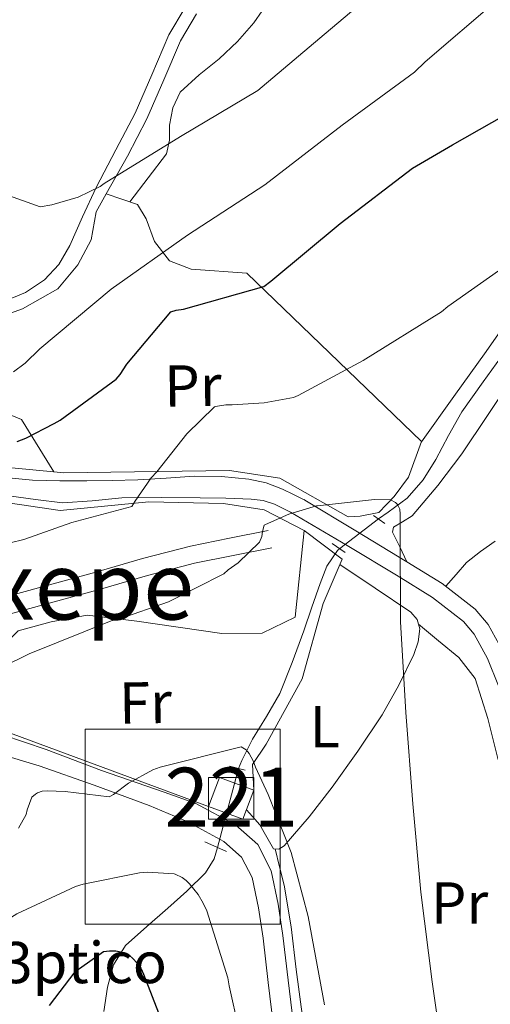
# Model space of a CAD drawing. Extents: x 620834 to 627721, y 748209 to 752959.
# Drawn here: x 623465 to 623545, y 750128 to 750295 of the extents above; entities that cross this region are included whole.
import ezdxf
from ezdxf.enums import TextEntityAlignment as Align

# ---------------------------------------------------------------- set-up
doc = ezdxf.new("R2010")
doc.units = 0
doc.header["$MEASUREMENT"] = 0
for name, pattern in [('DGN Style 1', [47.530018889999994, 0.07908489, -47.450934]), ('DGN Style 2', [79.08489, 47.450934, -31.633956]), ('DGN Style 3', [110.718846, 79.08489, -31.633956]), ('DGN Style 5', [55.359423, 23.725467, -31.633956])]:
    doc.linetypes.add(name, pattern=pattern)
for name, color, linetype in [('Nivel 11', 7, 'Continuous'), ('Nivel 15', 7, 'Continuous'), ('Nivel 16', 7, 'Continuous'), ('Nivel 19', 7, 'Continuous'), ('Nivel 20', 7, 'Continuous'), ('Nivel 21', 7, 'Continuous'), ('Nivel 22', 7, 'Continuous'), ('Nivel 36', 7, 'Continuous'), ('Nivel 37', 7, 'Continuous'), ('Nivel 4', 7, 'Continuous'), ('Nivel 45', 7, 'Continuous'), ('Nivel 48', 7, 'Continuous'), ('Nivel 5', 7, 'Continuous'), ('Nivel 52', 7, 'Continuous'), ('Nivel 62', 7, 'Continuous')]:
    doc.layers.add(name, color=color, linetype=linetype)
doc.styles.add('Style-arial', font='arial.shx', dxfattribs={"bigfont": 'arialbig.shx'})
doc.styles.add('Style-arialn', font='arialn.shx', dxfattribs={"bigfont": 'arialnbig.shx'})
doc.styles.add('Style-times', font='times.shx', dxfattribs={"bigfont": 'timesbig.shx'})

msp = doc.modelspace()

# ---------------------------------------------------------------- linework, layer by layer
at = {"layer": 'Nivel 11', "color": 142, "linetype": 'DGN Style 3', "lineweight": 13}
for points in [[(623567.908, 750295.47, 801.505), (623566.6799999999, 750288.46, 800.546), (623565.412, 750281.4539999999, 799.585), (623564.439, 750275.8160000001, 798.797), (623563.3, 750270.318, 797.985), (623561.4550000001, 750265.48, 796.96), (623559.1399999999, 750260.7180000001, 795.873), (623556.4070000001, 750254.73, 794.895), (623553.5079999999, 750248.75, 794.2090000000001), (623550.6300000001, 750243.7930000001, 793.953), (623547.4920000001, 750239.0220000001, 793.697), (623543.8319999999, 750233.9299999999, 793.1370000000001), (623540.196, 750228.8459999999, 792.417), (623537.946, 750224.8389999999, 791.751), (623535.78, 750220.7820000001, 791.009), (623533.612, 750217.283, 790.19), (623530.916, 750214.19, 789.409), (623527.7209999999, 750211.8289999999, 788.986), (623526.0390000001, 750210.673, 788.907)], [(623519.4650000001, 750205.629, 788.774), (623519.0760000001, 750205.294, 788.769), (623517.297, 750202.673, 788.738), (623516.132, 750199.726, 788.705), (623514.7590000001, 750195.69, 788.517), (623513.3800000001, 750191.662, 788.193), (623511.415, 750186.3049999999, 787.722), (623509.284, 750181.038, 787.105), (623507.0549999999, 750177.1229999999, 786.4300000000001), (623504.676, 750173.294, 785.633), (623502.854, 750169.658, 784.8100000000001), (623502.274, 750168.283, 784.499)], [(623498.7309999999, 750154.881, 782.412), (623498.145, 750152.973, 781.761), (623496.676, 750150.574, 780.769), (623493.479, 750147.4880000001, 779.808), (623490.2760000001, 750144.558, 778.785), (623486.6910000001, 750141.4680000001, 777.2), (623483.108, 750138.2220000001, 775.649), (623481.034, 750134.952, 774.6030000000001), (623480.0360000001, 750131.182, 773.601), (623479.426, 750127.0549999999, 772.585)]]:
    msp.add_polyline3d(points, dxfattribs=at)
at = {"layer": 'Nivel 15', "color": 4, "linetype": 'Continuous', "lineweight": 13, "extrusion": (0.0215833855081327, -0.01373629992042707, 0.9996726821987804), "elevation": 3938.942923888864, "flags": 128}
msp.add_lwpolyline([(967635.2389047835, -123176.3581506357), (967630.0890928323, -123177.4525951833), (967628.7937106686, -123171.3549755618), (967633.9435226198, -123170.2605310143), (967635.2389047835, -123176.3581506357)], dxfattribs=at)
at = {"layer": 'Nivel 16', "color": 1, "linetype": 'Continuous', "lineweight": 13, "extrusion": (0.05681317082112541, -0.02095970170417676, 0.9981647932709917), "elevation": 20484.70918427346, "flags": 128}
msp.add_lwpolyline([(919599.4551014118, -324668.1370917986), (919599.4551014118, -324619.5705839666)], dxfattribs=at)
at = {"layer": 'Nivel 16', "color": 1, "linetype": 'Continuous', "lineweight": 13}
for points in [[(623453.7660000001, 750242.443, 806.817), (623457.2220000001, 750243.3389999999, 807.073), (623465.6059999999, 750246.3470000001, 807.713), (623471.622, 750249.7390000001, 807.841), (623475.014, 750253.835, 808.5450000000001), (623477.254, 750258.0590000001, 809.3770000000001), (623478.0860000001, 750262.7949999999, 809.633), (623479.814, 750265.8670000001, 809.5690000000001)], [(623470.929, 750218.6669999999, 798.248), (623461.9580000001, 750219.531, 799.3290000000001), (623457.6699999999, 750220.4909999999, 799.777), (623456.913, 750220.919, 799.847)], [(623438.5360000001, 750219.139, 799.703), (623444.298, 750216.196, 799.265), (623472.01, 750212.1000000001, 796.065), (623487.05, 750213.5719999999, 793.633), (623499.7220000001, 750213.3160000001, 791.841), (623506.6340000001, 750212.2280000001, 791.201), (623513.4180000001, 750208.7080000001, 789.921)], [(623520.902, 750211.0190000001, 790.945), (623509.318, 750217.611, 792.417), (623500.7420000001, 750218.8910000001, 793.825), (623472.5819999999, 750218.507, 798.049), (623470.929, 750218.6669999999, 798.248)]]:
    msp.add_polyline3d(points, dxfattribs=at)
at = {"layer": 'Nivel 20', "color": 92, "linetype": 'DGN Style 3', "lineweight": 0}
for points in [[(623479.814, 750265.8670000001, 809.5690000000001), (623485.1259999999, 750264.075, 808.481), (623486.598, 750261.6429999999, 807.5210000000001), (623488.006, 750257.8030000001, 805.729), (623490.5660000001, 750254.4750000001, 804.4490000000001), (623494.2139999999, 750253.067, 803.169), (623503.686, 750252.4269999999, 800.865), (623533.382, 750223.8189999999, 792.3530000000001), (623531.142, 750217.7390000001, 791.393), (623528.71, 750214.4750000001, 791.393), (623526.0860000001, 750211.787, 791.1370000000001), (623522.95, 750211.1470000001, 791.073), (623520.902, 750211.0190000001, 790.945)], [(623453.7660000001, 750242.443, 806.817), (623456.774, 750234.635, 805.729), (623460.6780000001, 750229.5150000001, 804.065), (623465.4140000001, 750227.531, 801.761), (623470.929, 750218.6669999999, 798.248)], [(623451.7220000001, 750178.628, 789.409), (623464.842, 750191.6840000001, 791.5210000000001), (623470.4739999999, 750193.22, 791.457), (623476.554, 750194.308, 790.689), (623485.0020000001, 750193.284, 790.049), (623499.466, 750191.236, 789.025), (623506.314, 750191.3, 788.769), (623511.882, 750193.9880000001, 788.833), (623513.4180000001, 750208.7080000001, 789.921)], [(623513.4180000001, 750208.7080000001, 789.921), (623519.882, 750203.844, 789.153), (623516.682, 750196.2919999999, 788.833), (623513.098, 750183.4920000001, 788.385), (623506.9539999999, 750172.4199999999, 786.785), (623504.6499999999, 750168.9639999999, 786.337), (623504.8829999999, 750164.601, 786.34)]]:
    msp.add_polyline3d(points, dxfattribs=at)
at = {"layer": 'Nivel 21', "color": 1, "linetype": 'DGN Style 2', "lineweight": 0, "flags": 128}
for points, elevation in [([(623525.22, 750211.246), (623527.1399999999, 750209.902)], 789.409), ([(623518.1799999999, 750206.51), (623520.4199999999, 750204.9739999999)], 789.025), ([(623500.7720000001, 750168.686), (623503.396, 750167.9820000001)], 785.057)]:
    msp.add_lwpolyline(points, dxfattribs=dict(at, elevation=elevation))
at = {"layer": 'Nivel 21', "color": 1, "linetype": 'DGN Style 2', "lineweight": 0, "extrusion": (0.04357083021615372, -0.0187805302655835, 0.9988738030588343), "elevation": 13859.68172441019, "flags": 128}
msp.add_lwpolyline([(935684.3916787696, -275290.6528408324), (935684.3916787696, -275294.6995441819)], dxfattribs=at)
at = {"layer": 'Nivel 21', "color": 7, "linetype": 'DGN Style 3', "lineweight": 0}
for points in [[(623419.9550000001, 750237.689, 802.514), (623423.608, 750238.2749999999, 802.913), (623428.4920000001, 750238.804, 803.4250000000001), (623432.794, 750239.835, 803.694), (623437.284, 750241.1980000001, 803.937), (623444.8030000001, 750242.7479999999, 804.695), (623452.146, 750244.273, 805.537), (623457.324, 750245.7660000001, 806.243), (623462.435, 750247.578, 806.945), (623466.112, 750249.1410000001, 806.957), (623469.3470000001, 750251.2479999999, 807.009), (623471.7720000001, 750253.896, 807.581), (623473.6170000001, 750257.084, 808.1610000000001), (623475.797, 750261.9610000001, 808.8820000000001), (623478.085, 750266.9750000001, 809.5690000000001), (623481.462, 750273.324, 810.051), (623484.729, 750279.56, 810.593), (623487.577, 750286.0889999999, 811.615), (623490.4439999999, 750292.855, 812.641), (623493.23, 750297.5179999999, 813.375)], [(623513.523, 750213.881, 790.116), (623522.2039999999, 750208.642, 790.274), (623530.8859999999, 750203.4029999999, 790.433), (623536.8929999999, 750199.696, 791.1320000000001), (623542.47, 750195.3389999999, 792.1610000000001), (623544.6969999999, 750192.717, 792.54), (623547.1740000001, 750188.192, 793.093)], [(623427.9070000001, 750188.794, 789.711), (623429.004, 750189.4099999999, 789.761), (623431.4040000001, 750190.756, 789.857), (623434.6370000001, 750191.729, 789.979), (623437.6910000001, 750192.104, 790.113), (623442.5630000001, 750192.811, 790.499), (623447.3659999999, 750193.611, 790.817), (623452.9550000001, 750194.878, 790.899), (623458.571, 750196.3189999999, 790.945), (623468.3119999999, 750198.962, 791.02), (623478.0360000001, 750201.6159999999, 791.073), (623485.993, 750203.9709999999, 791.039), (623494.1229999999, 750206.0719999999, 790.753), (623500.764, 750207.3999999999, 790.369), (623507.324, 750208.712, 789.985)], [(623429.0660000001, 750183.3, 789.665), (623437.8659999999, 750179.4920000001, 789.217), (623446.666, 750175.6840000001, 788.769), (623457.4680000001, 750172.0120000001, 787.9010000000001), (623468.426, 750168.7720000001, 786.849), (623477.79, 750165.45, 786.073), (623487.1140000001, 750161.9880000001, 785.313), (623493.5530000001, 750159.288, 784.864), (623499.7860000001, 750155.908, 784.417), (623502.801, 750153.2620000001, 783.9730000000001), (623504.5860000001, 750149.764, 783.5210000000001), (623505.682, 750144.631, 783.14), (623506.442, 750139.46, 782.817), (623507.324, 750131.9369999999, 782.438), (623508.2339999999, 750124.4199999999, 782.049)]]:
    msp.add_polyline3d(points, dxfattribs=at)
at = {"layer": 'Nivel 21', "color": 7, "linetype": 'Continuous', "lineweight": 0}
for points in [[(623479.814, 750265.8670000001, 809.6370000000001), (623483.419, 750272.291, 810.051), (623486.726, 750278.6030000001, 810.593), (623489.6100000001, 750285.2150000001, 811.615), (623492.422, 750291.851, 812.641), (623495.163, 750296.439, 813.375)], [(623511.091, 750211.8330000001, 789.924), (623520.717, 750206.179, 790.274), (623529.3870000001, 750200.9469999999, 790.433), (623535.247, 750197.331, 791.1320000000001), (623540.467, 750193.253, 792.1610000000001), (623542.314, 750191.078, 792.54), (623544.5700000001, 750186.9569999999, 793.093), (623546.453, 750182.308, 793.569), (623549.6359999999, 750174.1570000001, 794.039), (623552.619, 750165.97, 794.465), (623556.226, 750155.284, 795.274), (623559.842, 750144.558, 796.193), (623563.169, 750134.8289999999, 797.136), (623566.642, 750124.9369999999, 798.113), (623570.5009999999, 750117.619, 798.893), (623575.4839999999, 750110.983, 799.713)], [(623431.1499999999, 750186.9310000001, 789.782), (623432.5860000001, 750187.9720000001, 789.857), (623435.2579999999, 750188.7760000001, 789.979), (623438.0900000001, 750189.1240000001, 790.113), (623443.0260000001, 750189.8400000001, 790.499), (623447.946, 750190.6599999999, 790.817), (623453.6610000001, 750191.9550000001, 790.899), (623459.338, 750193.412, 790.945), (623469.101, 750196.061, 791.02), (623478.858, 750198.7239999999, 791.073), (623486.7960000001, 750201.0730000001, 791.039), (623494.794, 750203.1400000001, 790.753), (623501.354, 750204.452, 790.369), (623507.9140000001, 750205.764, 789.985)], [(623435.0179999999, 750184.7080000001, 789.6460000000001), (623439.2180000001, 750182.615, 789.217), (623447.8910000001, 750178.862, 788.769), (623458.4990000001, 750175.256, 787.9010000000001), (623469.587, 750171.541, 786.808), (623479.004, 750167.932, 786.07), (623489.6810000001, 750164.2520000001, 785.2280000000001), (623495.0260000001, 750162.361, 784.864), (623501.744, 750158.7180000001, 784.417), (623505.5360000001, 750155.3900000001, 783.9730000000001), (623507.821, 750150.912, 783.5210000000001), (623509.033, 750145.2339999999, 783.14), (623509.8160000001, 750139.906, 782.817), (623510.703, 750132.3400000001, 782.438), (623511.608, 750124.868, 782.049)]]:
    msp.add_polyline3d(points, dxfattribs=at)
at = {"layer": 'Nivel 21', "color": 7, "linetype": 'Continuous', "lineweight": 13}
for points in [[(623435.979, 750221.9539999999, 800.676), (623440.051, 750220.057, 800.58), (623444.1470000001, 750218.233, 800.484), (623448.4610000001, 750216.889, 799.972), (623452.915, 750216.121, 799.14), (623458.094, 750215.3330000001, 798.272), (623463.283, 750214.585, 797.412), (623467.817, 750213.9450000001, 796.688), (623472.371, 750213.433, 796.004), (623477.4240000001, 750213.73, 795.354), (623482.483, 750214.2650000001, 794.724), (623489.139, 750214.298, 793.799), (623495.7949999999, 750214.2650000001, 792.804), (623500.121, 750214.1799999999, 792.093), (623504.435, 750214.0090000001, 791.332), (623506.4750000001, 750213.794, 790.964), (623508.4029999999, 750213.1769999999, 790.564), (623509.747, 750212.5050000001, 790.244), (623511.091, 750211.8330000001, 789.924)], [(623449.784, 750219.629, 799.6800000000001), (623450.7490000001, 750219.3659999999, 799.557), (623455.6030000001, 750218.6170000001, 798.948), (623461.46, 750217.7990000001, 798.219), (623467.315, 750217.273, 797.476), (623471.923, 750217.1470000001, 796.718), (623476.531, 750217.145, 795.876), (623480.8489999999, 750217.2209999999, 795.164), (623485.1710000001, 750217.337, 794.468), (623489.969, 750217.611, 793.766), (623494.771, 750217.913, 793.124), (623499.4099999999, 750217.878, 792.731), (623504.051, 750217.4010000001, 792.2280000000001), (623506.9820000001, 750216.7860000001, 791.6), (623509.747, 750215.737, 790.948), (623511.635, 750214.8090000001, 790.532), (623513.523, 750213.881, 790.116)]]:
    msp.add_polyline3d(points, dxfattribs=at)
at = {"layer": 'Nivel 22', "color": 142, "linetype": 'DGN Style 5', "lineweight": 0, "extrusion": (-0.01273284122558826, -0.009769463209897656, 0.999871207877752), "elevation": -14479.6082291598, "flags": 128}
msp.add_lwpolyline([(623485.532977076, 750105.0117698314), (623478.9578165056, 750099.9675291085)], dxfattribs=at)
at = {"layer": 'Nivel 22', "color": 142, "linetype": 'DGN Style 5', "lineweight": 0, "extrusion": (-0.03804952175009604, -0.1439287864789125, 0.9888562778873867), "elevation": -130919.0172018104, "flags": 128}
msp.add_lwpolyline([(411063.4894570236, 874868.6601492523), (411063.4894570236, 874854.6415180066)], dxfattribs=at)
at = {"layer": 'Nivel 36', "color": 92, "linetype": 'Continuous', "lineweight": 0}
for points in [[(623523.3300000001, 750322.328, 816.433), (623520.2579999999, 750317.592, 816.3050000000001), (623517.186, 750312.8559999999, 816.177), (623513.8740000001, 750307.952, 815.186), (623510.53, 750303.128, 813.873), (623507.74, 750299.024, 813.3580000000001), (623504.898, 750294.936, 812.849), (623502.0860000001, 750291.7409999999, 812.096), (623499.01, 750288.7919999999, 811.313), (623495.5959999999, 750286.058, 811.314), (623492.354, 750283.1599999999, 811.313), (623491.135, 750280.49, 810.419), (623490.5619999999, 750277.5279999999, 809.5210000000001), (623490.5560000001, 750274.997, 809.192), (623490.05, 750272.6640000001, 809.009), (623486.94, 750268.588, 808.878), (623483.831, 750264.5120000001, 808.746)], [(623533.3570000001, 750223.7509999999, 792.342), (623538.8400000001, 750231.44, 792.996), (623544.3219999999, 750239.128, 793.649), (623548.804, 750245.4839999999, 794.443), (623552.514, 750252.1840000001, 795.441), (623555.058, 750259.5530000001, 796.422), (623557.378, 750267.0320000001, 797.489), (623559.5930000001, 750273.01, 798.736), (623561.73, 750279.064, 800.049), (623563.3300000001, 750287.1140000001, 801.356), (623564.8019999999, 750295.192, 802.3530000000001), (623566.844, 750302.49, 803.03), (623568.8870000001, 750309.7890000001, 803.706)], [(623530.8859999999, 750203.4029999999, 790.433), (623529.6680000001, 750205.906, 790.505), (623528.45, 750208.408, 790.577), (623528.574, 750209.246, 790.566), (623530.158, 750210.2010000001, 790.504), (623531.7779999999, 750211.2239999999, 790.577), (623536.1300000001, 750216.358, 791.671), (623540.226, 750221.72, 792.881), (623544.5900000001, 750228.216, 794.226), (623548.9299999999, 750234.7760000001, 795.441)], [(623545.858, 750206.872, 792.369), (623543.368, 750205.119, 792.243), (623540.994, 750203.288, 792.113), (623539.244, 750201.2579999999, 791.678), (623537.493, 750199.227, 791.243)], [(623519.503, 750202.949, 789.115), (623525.5120000001, 750198.8940000001, 789.974), (623531.5220000001, 750194.8400000001, 790.833), (623532.598, 750193.5900000001, 790.892), (623533.058, 750192.024, 790.833), (623532.817, 750189.828, 790.758), (623532.034, 750187.672, 790.577), (623529.4890000001, 750182.415, 789.6510000000001), (623526.658, 750177.432, 788.529), (623522.517, 750171.25, 786.835), (623518.21, 750165.1440000001, 785.201), (623514.2919999999, 750160.0860000001, 784.645), (623510.0179999999, 750155.1599999999, 784.945), (623509.1159999999, 750154.577, 785.073), (623508.226, 750154.648, 785.201), (623507.0819999999, 750156.6329999999, 785.422), (623505.922, 750158.744, 785.457), (623504.642, 750160.152, 785.3290000000001), (623503.635, 750161.26, 785.201)], [(623532.8300000001, 750192.801, 790.862), (623536.2720000001, 750189.98, 791.104), (623539.7139999999, 750187.1599999999, 791.345), (623542.4890000001, 750183.5959999999, 791.693), (623544.601, 750176.788, 792.427), (623546.3700000001, 750169.7520000001, 793.1370000000001)], [(623513.2220000001, 750125.7220000001, 783.011), (623512.0660000001, 750134.1680000001, 783.153), (623511.2280000001, 750141.3929999999, 783.44), (623510.0179999999, 750148.504, 784.177), (623509.2490000001, 750151.5660000001, 784.6700000000001), (623508.4809999999, 750154.6270000001, 785.164)]]:
    msp.add_polyline3d(points, dxfattribs=at)
at = {"layer": 'Nivel 4', "color": 30, "linetype": 'Continuous', "lineweight": 30, "flags": 128}
for points, elevation in [([(623464.683, 750223.818), (623466.1869999999, 750224.378), (623470.9550000001, 750226.8659999999), (623472.003, 750227.442), (623481.5149999999, 750234.402), (623482.179, 750235.186), (623483.3230000001, 750236.9780000001), (623490.763, 750245.858), (623491.7069999999, 750246.1300000001), (623492.923, 750246.314), (623506.571, 750250.138), (623507.763, 750251.0260000001), (623519.5549999999, 750260.8260000001), (623531.8030000001, 750270.226), (623538.611, 750274.21), (623551.979, 750281.794)], 800), ([(623470.159, 750128.0560000001), (623474.5190000001, 750133.7679999999), (623474.6950000001, 750133.9199999999), (623479.375, 750137.192), (623480.3670000001, 750137.3119999999), (623481.423, 750137.304), (623482.8230000001, 750137.0719999999), (623483.7509999999, 750136.544), (623484.3030000001, 750136.0800000001), (623485.1429999999, 750135.176), (623485.6710000001, 750134.3999999999), (623486.1429999999, 750133.3600000001)], 775), ([(623486.1429999999, 750133.3600000001), (623491.631, 750119.2320000001), (623496.4469999999, 750104.6240000001), (623499.439, 750098.3200000001), (623500.591, 750096.544), (623501.423, 750095.584), (623501.9510000001, 750095.0959999999), (623505.351, 750092.6640000001), (623506.6229999999, 750092.024), (623508.679, 750091.1200000001), (623519.479, 750085.28), (623530.463, 750079.1440000001), (623539.831, 750074.0160000001), (623540.6229999999, 750073.4240000001), (623542.791, 750071.28), (623544.119, 750069.5519999999), (623544.655, 750068.592), (623545.0789999999, 750067.44)], 775)]:
    msp.add_lwpolyline(points, dxfattribs=dict(at, elevation=elevation))
at = {"layer": 'Nivel 5', "color": 30, "linetype": 'Continuous', "lineweight": 0, "flags": 128}
for points, elevation in [([(623379.5430000001, 750295.544), (623394.919, 750292), (623409.935, 750288.6000000001), (623425.6869999999, 750283.304), (623427.8230000001, 750282.2479999999), (623441.487, 750275.7919999999), (623455.767, 750268.264), (623468.591, 750263.6880000001), (623470.5590000001, 750264.0079999999), (623475.031, 750265.3200000001), (623478.7590000001, 750267.104), (623479.487, 750267.656), (623492.4070000001, 750275.6000000001), (623505.5349999999, 750283.4240000001), (623506.2790000001, 750284.024), (623517.9029999999, 750293.824), (623530.0549999999, 750304.128)], 810), ([(623464.0789999999, 750235.656), (623466.0549999999, 750237.1200000001), (623468.527, 750239.5360000001), (623480.6710000001, 750249.696), (623493.6070000001, 750258.872), (623506.7590000001, 750267.3999999999), (623519.895, 750277.5360000001), (623532.1510000001, 750286.544), (623533.983, 750288.2720000001), (623546.1270000001, 750298.7039999999)], 805), ([(623463.487, 750206.6159999999), (623465.8389999999, 750207.152), (623473.9510000001, 750210.0800000001), (623484.159, 750212.8), (623484.663, 750213.632), (623487.439, 750217.632), (623488.423, 750218.656), (623493.487, 750225.1200000001), (623498.175, 750229.696), (623498.351, 750229.7520000001), (623500.1030000001, 750230.0320000001), (623501.1910000001, 750230.04), (623506.6229999999, 750230.368), (623511.6070000001, 750231.3200000001), (623512.3910000001, 750231.6240000001), (623523.4469999999, 750237.568), (623536.727, 750245.8559999999), (623537.8230000001, 750246.744), (623550.4469999999, 750255.6400000001)], 795), ([(623466.727, 750187.7760000001), (623480.655, 750193.368), (623481.943, 750193.648), (623490.399, 750196.608), (623499.7990000001, 750201.352), (623500.5109999999, 750202.0079999999), (623502.247, 750203.2320000001), (623505.8630000001, 750206.72), (623506.2390000001, 750207.6799999999), (623506.351, 750208.56), (623506.631, 750209.6400000001), (623506.8389999999, 750209.7039999999), (623510.807, 750211.48), (623515.503, 750212.896), (623515.703, 750212.9199999999), (623525.3670000001, 750213.9920000001), (623528.1030000001, 750213.936), (623528.943, 750213.4639999999), (623529.2790000001, 750213.1200000001), (623529.663, 750212.304), (623529.7110000001, 750211.4880000001), (623529.7350000001, 750208.8160000001), (623529.783, 750193.2080000001), (623530.6869999999, 750177.784), (623531.8870000001, 750162.3119999999), (623533.263, 750147.3200000001), (623535.1510000001, 750132.0560000001), (623537.327, 750116.976)], 790), ([(623462.2550000001, 750185.5519999999), (623466.727, 750187.7760000001)], 790), ([(623464.9269999999, 750158.1359999999), (623466.223, 750160.4880000001), (623466.399, 750161.2960000001), (623467.1910000001, 750163.44), (623467.815, 750163.96), (623468.1669999999, 750164.176), (623468.935, 750164.432), (623469.7749999999, 750164.504), (623472.831, 750164.3759999999), (623480.311, 750163.48), (623481.0630000001, 750163.9040000001), (623483.6070000001, 750165.784), (623487.703, 750168.0719999999), (623488.983, 750168.496), (623502.743, 750171.9439999999), (623503.591, 750171.456), (623504.111, 750170.8160000001), (623504.7749999999, 750169.568), (623505.1429999999, 750168.52), (623507.2949999999, 750163.872), (623511.247, 750154.0560000001), (623514.1030000001, 750143.1840000001), (623516.879, 750128.152)], 785), ([(623421.487, 750130.2239999999), (623436.3910000001, 750131.8559999999), (623451.023, 750135.2), (623451.855, 750135.608), (623464.615, 750143.6159999999), (623474.6070000001, 750148.264), (623475.8870000001, 750148.6640000001), (623485.4550000001, 750150.584), (623486.8389999999, 750150.6799999999), (623491.3430000001, 750150.392), (623491.503, 750150.344), (623492.6950000001, 750149.7760000001), (623493.375, 750149.2720000001), (623493.983, 750148.6799999999), (623495.4310000001, 750146.872), (623496.3030000001, 750145.4240000001), (623496.9029999999, 750144.104), (623500.463, 750132.7520000001), (623500.679, 750131.3840000001), (623503.9990000001, 750116.656)], 780)]:
    msp.add_lwpolyline(points, dxfattribs=dict(at, elevation=elevation))
at = {"layer": 'Nivel 52', "color": 126, "linetype": 'Continuous', "lineweight": 13}
msp.add_3dface([(623504.8829999999, 750164.601, 786.34), (623499.0449999999, 750166.781, 786.496), (623497.203, 750161.8489999999, 786.468), (623503.041, 750159.669, 786.312)], dxfattribs=at)
at = {"layer": 'Nivel 62', "color": 1, "linetype": 'DGN Style 1', "lineweight": 13, "elevation": 790.116, "flags": 128}
msp.add_lwpolyline([(623513.523, 750213.881), (623511.523, 750215.881), (623515.523, 750215.881), (623515.523, 750211.881), (623511.523, 750211.881), (623511.523, 750215.881)], dxfattribs=at)
at = {"layer": 'Nivel 62', "color": 6, "linetype": 'Continuous', "lineweight": 13}
for points in [[(623476.2609999999, 750141.881, 757.681), (623476.2609999999, 750174.9610000001, 774.221), (623509.341, 750174.9610000001, 790.761), (623509.341, 750141.881, 774.221)], [(623497.203, 750159.669, 786.312), (623497.203, 750166.781, 786.404), (623504.8829999999, 750166.781, 786.496), (623504.8829999999, 750159.669, 786.404)]]:
    msp.add_3dface(points, dxfattribs=at)

# ---------------------------------------------------------------- texts
at = {"layer": 'Nivel 19', "color": 7, "linetype": 'Continuous', "lineweight": 0, "style": 'Style-arial'}
msp.add_text('Pozo S%%233ptico', height=7.000002, dxfattribs=at).set_placement((623446.9787286499, 750135.341001, 790), align=Align.MIDDLE_CENTER)
at = {"layer": 'Nivel 37', "color": 92, "linetype": 'Continuous', "lineweight": 0, "style": 'Style-arialn'}
for s, p in [('Pr', (623494.5362485754, 750233.2909505453, 796.587)), ('Fr', (623486.4759490939, 750179.4597586116, 787.144))]:
    msp.add_text(s, height=7.000002, rotation=0.8377083387744537, dxfattribs=at).set_placement(p, align=Align.MIDDLE_CENTER)
for s, p in [('L', (623516.9301597835, 750175.3840009999, 786.9490000000001)), ('Pr', (623539.8188385228, 750145.466001, 791.61))]:
    msp.add_text(s, height=7.000002, dxfattribs=at).set_placement(p, align=Align.MIDDLE_CENTER)
at = {"layer": 'Nivel 45', "color": 7, "linetype": 'Continuous', "lineweight": 0, "style": 'Style-times'}
msp.add_text('Etxepe', height=11.500002, dxfattribs=at).set_placement((623469.7075010894, 750199.342001, 792.3480000000001), align=Align.MIDDLE_CENTER)
at = {"layer": 'Nivel 48', "color": 4, "linetype": 'Continuous', "lineweight": 0, "style": 'Style-arialn'}
msp.add_text('221', height=10.000002, dxfattribs=at).set_placement((623501.0712653261, 750163.4210009999, 784.875), align=Align.MIDDLE_CENTER)

doc.saveas('drawing.dxf')
